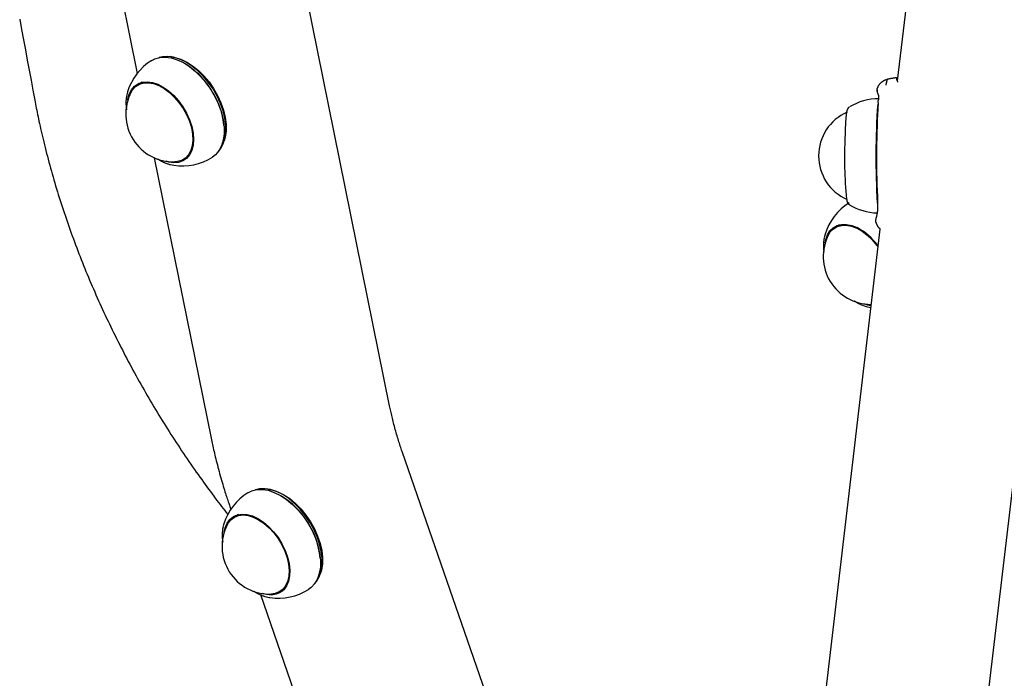
# Model space of a CAD drawing. Extents: x -4218 to 12090, y -2988 to 3298.
# Drawn here: x 2706 to 2999, y -2132 to -1936 of the extents above; entities that cross this region are included whole.
import ezdxf

# ---------------------------------------------------------------- set-up
doc = ezdxf.new("R2010")
doc.units = 0

msp = doc.modelspace()

# ---------------------------------------------------------------- linework, layer by layer
at = {"color": 7, "linetype": 'Continuous'}
for p, q in [((2997.4, -1699.4), (2967.37, -1954.54)), ((2816.17, -2051.23), (2769.5, -1821.36)), ((2719.89, -1848.45), (2740.98, -1952.34)), ((2751.22, -1947.36), (2750.81, -1947.31)), ((2755.32, -1949.45), (2755.16, -1949.35)), ((2742.48, -1954.94), (2741.03, -1955.85)), ((2741.41, -1955.46), (2741.11, -1955.84)), ((2967.37, -1954.51), (2967.24, -1954.04)), ((2961.43, -1956.81), (2961.47, -1956.69)), ((2961.79, -1959.53), (2961.79, -1959.72)), ((2766.85, -1967.98), (2766.83, -1967.8)), ((2766.8, -1972.78), (2766.93, -1972.39)), ((2746.08, -1977.45), (2763.02, -2060.91)), ((2750.91, -1979.47), (2751.87, -1979.67)), ((2755.67, -1977.64), (2754.78, -1977.92)), ((2754.85, -1977.87), (2756.3, -1976.97)), ((2961.47, -1990.93), (2961.5, -1991.26)), ((2905.43, -2893.96), (3011.67, -1991.4)), ((2962.18, -1998.63), (2857.73, -2886.08)), ((2948.71, -1998.3), (2949.35, -1997.63)), ((2950.22, -1997.35), (2948.78, -1998.25)), ((2867.13, -2201.14), (2820.02, -2065.2)), ((2779.9, -2076.02), (2779.49, -2075.97)), ((2783.99, -2078.11), (2783.83, -2078.02)), ((2768.7, -2081.53), (2768.88, -2082.07)), ((2771.15, -2083.61), (2769.71, -2084.52)), ((2766.8, -2086.42), (2766.64, -2087)), ((2795.52, -2096.65), (2795.51, -2096.47)), ((2795.47, -2101.45), (2795.61, -2101.06)), ((2783.53, -2106.54), (2784.97, -2105.63)), ((2777.68, -2107.46), (2815.81, -2217.48)), ((2783.62, -2106.47), (2784.33, -2106.3))]:
    msp.add_line(p, q, dxfattribs=at)
for points in [[(2705.99, -1936.15), (2706.56, -1939.24), (2707.13, -1942.3), (2707.69, -1945.34), (2708.25, -1948.36), (2708.81, -1951.36), (2709.37, -1954.34), (2709.92, -1957.32), (2710.48, -1960.29)], [(2764.78, -1959.06), (2763.57, -1956.94), (2762.17, -1954.94), (2760.63, -1953.09), (2758.96, -1951.45), (2757.21, -1950.04), (2755.41, -1948.89), (2753.6, -1948.04), (2751.83, -1947.48), (2750.12, -1947.25), (2748.52, -1947.34), (2747.53, -1947.58)], [(2745.31, -1948.45), (2746.26, -1947.96), (2747.75, -1947.54), (2749.37, -1947.45), (2751.11, -1947.68), (2752.91, -1948.24), (2754.74, -1949.11), (2756.57, -1950.28), (2758.34, -1951.71), (2760.04, -1953.38), (2761.61, -1955.25), (2763.02, -1957.28), (2764.25, -1959.43)], [(2751.22, -1947.36), (2752.22, -1947.53), (2753.97, -1948.07), (2755.74, -1948.92), (2757.51, -1950.04), (2759.23, -1951.43), (2760.87, -1953.04), (2762.39, -1954.86), (2763.76, -1956.82), (2764.95, -1958.91)], [(2738.2, -1960.32), (2738.25, -1960.02), (2738.64, -1958.48), (2739.29, -1957.17), (2740.18, -1956.12), (2741.28, -1955.37), (2742.56, -1954.93), (2743.99, -1954.81), (2745.52, -1955.02), (2747.12, -1955.56), (2748.75, -1956.4), (2750.35, -1957.53), (2751.89, -1958.92), (2753.31, -1960.52), (2754.6, -1962.29), (2755.7, -1964.19)], [(2739.2, -1957.88), (2739.63, -1957.19), (2740.53, -1956.21), (2741.64, -1955.53), (2742.92, -1955.15), (2744.33, -1955.1), (2745.85, -1955.36), (2747.42, -1955.94), (2749.01, -1956.82), (2750.57, -1957.97), (2752.05, -1959.36), (2753.43, -1960.96), (2754.65, -1962.71), (2755.69, -1964.59), (2756.52, -1966.52), (2757.12, -1968.46), (2757.46, -1970.36), (2757.55, -1972.17), (2757.37, -1973.83), (2756.94, -1975.29), (2756.26, -1976.53), (2755.36, -1977.51), (2754.25, -1978.19), (2752.97, -1978.57), (2752.23, -1978.64)], [(2740.97, -1955.89), (2741.56, -1955.26), (2741.6, -1955.22)], [(2964.48, -1954.19), (2964.39, -1954.2), (2964.31, -1954.21), (2964.22, -1954.22), (2964.14, -1954.24), (2964.05, -1954.25), (2963.96, -1954.27), (2963.88, -1954.3), (2963.79, -1954.32), (2963.7, -1954.35), (2963.61, -1954.39), (2963.52, -1954.43), (2963.44, -1954.47), (2963.35, -1954.51), (2963.26, -1954.56), (2963.17, -1954.62), (2963.08, -1954.67), (2962.99, -1954.73), (2962.91, -1954.79), (2962.82, -1954.85), (2962.74, -1954.91), (2962.65, -1954.98), (2962.57, -1955.04), (2962.49, -1955.11), (2962.42, -1955.18), (2962.34, -1955.25), (2962.27, -1955.32), (2962.21, -1955.39), (2962.14, -1955.46), (2962.08, -1955.53), (2962.02, -1955.61), (2961.97, -1955.68), (2961.92, -1955.75), (2961.87, -1955.81), (2961.82, -1955.88), (2961.78, -1955.95), (2961.74, -1956.01), (2961.7, -1956.07), (2961.66, -1956.13), (2961.63, -1956.19), (2961.6, -1956.25), (2961.57, -1956.31), (2961.55, -1956.36), (2961.52, -1956.42), (2961.5, -1956.47), (2961.48, -1956.52), (2961.46, -1956.57), (2961.44, -1956.62), (2961.43, -1956.67)], [(2964.48, -1954.12), (2964.48, -1954.12), (2964.48, -1954.12), (2964.47, -1954.12), (2964.47, -1954.12), (2964.46, -1954.12), (2964.46, -1954.12), (2964.45, -1954.11), (2964.45, -1954.11), (2964.44, -1954.1), (2964.43, -1954.1), (2964.43, -1954.1), (2964.42, -1954.1), (2964.41, -1954.11), (2964.39, -1954.12), (2964.38, -1954.14), (2964.36, -1954.17), (2964.35, -1954.22), (2964.33, -1954.27), (2964.31, -1954.33), (2964.29, -1954.4), (2964.26, -1954.49), (2964.24, -1954.58), (2964.22, -1954.67), (2964.19, -1954.78), (2964.16, -1954.89), (2964.14, -1955.01), (2964.11, -1955.13), (2964.08, -1955.25), (2964.05, -1955.38), (2964.02, -1955.51), (2963.99, -1955.64), (2963.96, -1955.78)], [(2967.12, -1953.6), (2966.95, -1953.62), (2966.79, -1953.65), (2966.63, -1953.67), (2966.47, -1953.7), (2966.3, -1953.73), (2966.14, -1953.75), (2965.98, -1953.78), (2965.81, -1953.81), (2965.65, -1953.84), (2965.48, -1953.86), (2965.31, -1953.89), (2965.14, -1953.92), (2964.98, -1953.95), (2964.81, -1953.98), (2964.64, -1954.01), (2964.47, -1954.04)], [(2967.12, -1953.63), (2967.12, -1953.62), (2967.11, -1953.6), (2967.11, -1953.58), (2967.1, -1953.57), (2967.1, -1953.56), (2967.1, -1953.56), (2967.1, -1953.57), (2967.11, -1953.58), (2967.11, -1953.6), (2967.12, -1953.63), (2967.13, -1953.67), (2967.15, -1953.71), (2967.16, -1953.77), (2967.18, -1953.84), (2967.21, -1953.91), (2967.23, -1954), (2967.25, -1954.09), (2967.28, -1954.2), (2967.31, -1954.31), (2967.34, -1954.43), (2967.38, -1954.55), (2967.41, -1954.67), (2967.44, -1954.8), (2967.48, -1954.93)], [(2737.9, -1958.75), (2737.86, -1958.91), (2737.83, -1959.08), (2737.8, -1959.24), (2737.77, -1959.41), (2737.74, -1959.58), (2737.72, -1959.75), (2737.69, -1959.92), (2737.67, -1960.1), (2737.66, -1960.27), (2737.64, -1960.45), (2737.64, -1960.64), (2737.63, -1960.82), (2737.63, -1961.01), (2737.63, -1961.2), (2737.64, -1961.39), (2737.64, -1961.59), (2737.66, -1961.78), (2737.67, -1961.98), (2737.69, -1962.18), (2737.71, -1962.38), (2737.74, -1962.58), (2737.76, -1962.78), (2737.79, -1962.98), (2737.81, -1963.19)], [(2738.12, -1957.76), (2738.09, -1957.86), (2737.89, -1958.66)], [(2764.95, -1958.91), (2765.94, -1961.06), (2766.7, -1963.24), (2767.22, -1965.39), (2767.48, -1967.48), (2767.49, -1969.46), (2767.24, -1971.28), (2766.93, -1972.39)], [(2961.36, -1956.76), (2961.34, -1956.83), (2961.32, -1956.91), (2961.31, -1956.98), (2961.3, -1957.05), (2961.29, -1957.12), (2961.28, -1957.19), (2961.27, -1957.26), (2961.27, -1957.33), (2961.28, -1957.4), (2961.29, -1957.46), (2961.3, -1957.52), (2961.31, -1957.58), (2961.33, -1957.64), (2961.35, -1957.7), (2961.37, -1957.76), (2961.39, -1957.82)], [(2961.47, -1958.13), (2961.48, -1958.16), (2961.5, -1958.2), (2961.51, -1958.23), (2961.53, -1958.27), (2961.54, -1958.3), (2961.56, -1958.33), (2961.57, -1958.36), (2961.59, -1958.39), (2961.6, -1958.42), (2961.61, -1958.45), (2961.63, -1958.48), (2961.64, -1958.51), (2961.65, -1958.54), (2961.66, -1958.57), (2961.67, -1958.6), (2961.69, -1958.64), (2961.7, -1958.67), (2961.71, -1958.71), (2961.73, -1958.75), (2961.74, -1958.79), (2961.76, -1958.83), (2961.77, -1958.87), (2961.79, -1958.92), (2961.81, -1958.96)], [(2961.79, -1958.82), (2961.79, -1958.84), (2961.79, -1958.86), (2961.8, -1958.88), (2961.8, -1958.9), (2961.8, -1958.92), (2961.8, -1958.94), (2961.81, -1958.96), (2961.81, -1958.99), (2961.81, -1959.01), (2961.82, -1959.04), (2961.82, -1959.08), (2961.82, -1959.11), (2961.83, -1959.14), (2961.83, -1959.18), (2961.83, -1959.21), (2961.83, -1959.25), (2961.83, -1959.28), (2961.83, -1959.32), (2961.83, -1959.35), (2961.83, -1959.39), (2961.83, -1959.42), (2961.82, -1959.46), (2961.82, -1959.49), (2961.82, -1959.53)], [(2710.48, -1960.29), (2710.59, -1960.88), (2710.7, -1961.48), (2710.82, -1962.07), (2710.94, -1962.68), (2711.06, -1963.29), (2711.18, -1963.92), (2711.31, -1964.55), (2711.45, -1965.21), (2711.59, -1965.88), (2711.73, -1966.57), (2711.89, -1967.27), (2712.05, -1967.99), (2712.21, -1968.74), (2712.39, -1969.49), (2712.56, -1970.27), (2712.75, -1971.06), (2712.94, -1971.88), (2713.14, -1972.7), (2713.35, -1973.54), (2713.56, -1974.39), (2713.78, -1975.25), (2714, -1976.12), (2714.23, -1976.99), (2714.46, -1977.87), (2714.69, -1978.74), (2714.93, -1979.62), (2715.17, -1980.49), (2715.42, -1981.37), (2715.67, -1982.25), (2715.92, -1983.13), (2716.17, -1984), (2716.43, -1984.88), (2716.69, -1985.76), (2716.96, -1986.64), (2717.23, -1987.52), (2717.5, -1988.39), (2717.77, -1989.27), (2718.05, -1990.15), (2718.34, -1991.03), (2718.62, -1991.91), (2718.91, -1992.79), (2719.2, -1993.67), (2719.5, -1994.55), (2719.8, -1995.43), (2720.1, -1996.31), (2720.41, -1997.19), (2720.71, -1998.07), (2721.03, -1998.94), (2721.34, -1999.82), (2721.66, -2000.7), (2721.98, -2001.58), (2722.31, -2002.46), (2722.64, -2003.34), (2722.97, -2004.22), (2723.31, -2005.09), (2723.64, -2005.97), (2723.99, -2006.85), (2724.33, -2007.73), (2724.68, -2008.6), (2725.03, -2009.48), (2725.38, -2010.35), (2725.74, -2011.23), (2726.1, -2012.1), (2726.47, -2012.98), (2726.83, -2013.85), (2727.2, -2014.73), (2727.58, -2015.6), (2727.95, -2016.47), (2728.33, -2017.35), (2728.72, -2018.22), (2729.1, -2019.09), (2729.49, -2019.96), (2729.88, -2020.83), (2730.28, -2021.7), (2730.68, -2022.56), (2731.08, -2023.43), (2731.48, -2024.3), (2731.89, -2025.16), (2732.3, -2026.03), (2732.71, -2026.89), (2733.13, -2027.76), (2733.55, -2028.62), (2733.97, -2029.48), (2734.4, -2030.34), (2734.82, -2031.2), (2735.26, -2032.06), (2735.69, -2032.92), (2736.13, -2033.78), (2736.57, -2034.63), (2737.01, -2035.49), (2737.45, -2036.34), (2737.9, -2037.2), (2738.35, -2038.05), (2738.81, -2038.9), (2739.26, -2039.75), (2739.72, -2040.6), (2740.19, -2041.45), (2740.65, -2042.29), (2741.12, -2043.14), (2741.59, -2043.98), (2742.07, -2044.82), (2742.54, -2045.66), (2743.02, -2046.5), (2743.5, -2047.34), (2743.99, -2048.18), (2744.47, -2049.02), (2744.96, -2049.85), (2745.46, -2050.68), (2745.95, -2051.52), (2746.45, -2052.35), (2746.95, -2053.17), (2747.45, -2054), (2747.96, -2054.83), (2748.47, -2055.65), (2748.98, -2056.47), (2749.49, -2057.29), (2750.01, -2058.11), (2750.53, -2058.93), (2751.05, -2059.75), (2751.57, -2060.56), (2752.1, -2061.38), (2752.63, -2062.19), (2753.16, -2063), (2753.69, -2063.8), (2754.23, -2064.61), (2754.77, -2065.41), (2755.31, -2066.21), (2755.85, -2067.02), (2756.4, -2067.81), (2756.94, -2068.61), (2757.49, -2069.4), (2758.04, -2070.18), (2758.58, -2070.96), (2759.13, -2071.73), (2759.66, -2072.49), (2760.2, -2073.23), (2760.73, -2073.97), (2761.25, -2074.69), (2761.76, -2075.4), (2762.27, -2076.1), (2762.78, -2076.78), (2763.28, -2077.46), (2763.77, -2078.11), (2764.26, -2078.76), (2764.74, -2079.39), (2765.21, -2080.01), (2765.69, -2080.63), (2766.15, -2081.23), (2766.62, -2081.83), (2767.08, -2082.42), (2767.54, -2083.01), (2768, -2083.6)], [(2764.25, -1959.43), (2765.27, -1961.66), (2766.06, -1963.91), (2766.59, -1966.13), (2766.87, -1968.29), (2766.88, -1970.33), (2766.62, -1972.21), (2766.1, -1973.89), (2765.33, -1975.34), (2764.32, -1976.52), (2763.38, -1977.25)], [(2765.13, -1975.62), (2765.84, -1974.73), (2766.6, -1973.31), (2767.11, -1971.65), (2767.37, -1969.8), (2767.36, -1967.79), (2767.09, -1965.66), (2766.56, -1963.47), (2765.78, -1961.25), (2764.78, -1959.06)], [(2961.73, -1961), (2961.73, -1960.99), (2961.73, -1960.99), (2961.73, -1960.98), (2961.72, -1960.98), (2961.72, -1960.97), (2961.72, -1960.97), (2961.72, -1960.96), (2961.72, -1960.96), (2961.72, -1960.95), (2961.72, -1960.94), (2961.72, -1960.93), (2961.72, -1960.92), (2961.72, -1960.91), (2961.72, -1960.89), (2961.72, -1960.88), (2961.72, -1960.86), (2961.72, -1960.84), (2961.72, -1960.82), (2961.72, -1960.8), (2961.72, -1960.78), (2961.72, -1960.76), (2961.72, -1960.73), (2961.72, -1960.7), (2961.72, -1960.68), (2961.72, -1960.65), (2961.72, -1960.62), (2961.72, -1960.59), (2961.72, -1960.56), (2961.73, -1960.53), (2961.73, -1960.5), (2961.73, -1960.47), (2961.73, -1960.43), (2961.74, -1960.4), (2961.74, -1960.37), (2961.75, -1960.35), (2961.75, -1960.32), (2961.76, -1960.29), (2961.76, -1960.26), (2961.77, -1960.23), (2961.77, -1960.2)], [(2961.82, -1959.71), (2961.82, -1959.74), (2961.81, -1959.78), (2961.81, -1959.81), (2961.81, -1959.84), (2961.81, -1959.88), (2961.81, -1959.91), (2961.8, -1959.94), (2961.8, -1959.97), (2961.8, -1960), (2961.79, -1960.03), (2961.79, -1960.06), (2961.78, -1960.09), (2961.78, -1960.11), (2961.77, -1960.14), (2961.77, -1960.17), (2961.76, -1960.2)], [(2755.7, -1964.19), (2756.59, -1966.16), (2757.24, -1968.15), (2757.64, -1970.11), (2757.78, -1971.97), (2757.64, -1973.7), (2757.25, -1975.24), (2756.59, -1976.55), (2755.71, -1977.6), (2754.61, -1978.35), (2753.33, -1978.8), (2751.9, -1978.91), (2750.37, -1978.7), (2749.6, -1978.48)], [(2953.08, -1962.36), (2953.05, -1962.38), (2953.02, -1962.39), (2953, -1962.41), (2952.97, -1962.42), (2952.95, -1962.44), (2952.92, -1962.46), (2952.89, -1962.48), (2952.87, -1962.5), (2952.84, -1962.52), (2952.82, -1962.55), (2952.8, -1962.57), (2952.77, -1962.6), (2952.75, -1962.63), (2952.72, -1962.67), (2952.7, -1962.7), (2952.68, -1962.73), (2952.65, -1962.77), (2952.63, -1962.8), (2952.61, -1962.84), (2952.59, -1962.87), (2952.57, -1962.91), (2952.55, -1962.95), (2952.53, -1962.98), (2952.51, -1963.02), (2952.49, -1963.06), (2952.47, -1963.1), (2952.46, -1963.13), (2952.44, -1963.17), (2952.43, -1963.21), (2952.42, -1963.25), (2952.4, -1963.3), (2952.39, -1963.34), (2952.37, -1963.39), (2952.36, -1963.44), (2952.35, -1963.49), (2952.33, -1963.54), (2952.32, -1963.6), (2952.31, -1963.66), (2952.29, -1963.72), (2952.28, -1963.78), (2952.27, -1963.85), (2952.26, -1963.93), (2952.24, -1964), (2952.23, -1964.09), (2952.22, -1964.17), (2952.2, -1964.26), (2952.19, -1964.36), (2952.18, -1964.46), (2952.17, -1964.57), (2952.15, -1964.69), (2952.14, -1964.81), (2952.13, -1964.93), (2952.12, -1965.06), (2952.1, -1965.2), (2952.09, -1965.34), (2952.08, -1965.48), (2952.07, -1965.63), (2952.05, -1965.78), (2952.04, -1965.93), (2952.03, -1966.09), (2952.02, -1966.25), (2952.01, -1966.42), (2952, -1966.59), (2951.99, -1966.76), (2951.98, -1966.94), (2951.97, -1967.12), (2951.96, -1967.3), (2951.95, -1967.48), (2951.94, -1967.67), (2951.93, -1967.86), (2951.92, -1968.04), (2951.91, -1968.23), (2951.9, -1968.42), (2951.9, -1968.6), (2951.89, -1968.79), (2951.88, -1968.97), (2951.88, -1969.15), (2951.87, -1969.33), (2951.86, -1969.51), (2951.86, -1969.68), (2951.85, -1969.85), (2951.85, -1970.02), (2951.84, -1970.19), (2951.84, -1970.36), (2951.83, -1970.53), (2951.83, -1970.69), (2951.82, -1970.86), (2951.82, -1971.02)], [(2747.07, -1977.73), (2747.18, -1977.8), (2747.29, -1977.88), (2747.4, -1977.95), (2747.51, -1978.03), (2747.63, -1978.1), (2747.75, -1978.18), (2747.87, -1978.25), (2748, -1978.33), (2748.13, -1978.4), (2748.28, -1978.48), (2748.43, -1978.56), (2748.58, -1978.63), (2748.74, -1978.71), (2748.91, -1978.78), (2749.08, -1978.85), (2749.26, -1978.92), (2749.44, -1978.99), (2749.63, -1979.06), (2749.83, -1979.13), (2750.02, -1979.19), (2750.22, -1979.26), (2750.42, -1979.32), (2750.63, -1979.38), (2750.83, -1979.45)], [(2754.98, -1977.79), (2755.01, -1977.79), (2755.04, -1977.79), (2755.06, -1977.79), (2755.09, -1977.79), (2755.12, -1977.79), (2755.15, -1977.78), (2755.18, -1977.78), (2755.2, -1977.77), (2755.23, -1977.77), (2755.26, -1977.76), (2755.29, -1977.75), (2755.32, -1977.74), (2755.35, -1977.73), (2755.38, -1977.72), (2755.41, -1977.71), (2755.44, -1977.7)], [(2952.3, -1990), (2952.31, -1990.03), (2952.31, -1990.05), (2952.32, -1990.08), (2952.32, -1990.11), (2952.33, -1990.14), (2952.33, -1990.17), (2952.34, -1990.19), (2952.34, -1990.22), (2952.35, -1990.25), (2952.36, -1990.28), (2952.36, -1990.31), (2952.37, -1990.34), (2952.38, -1990.37), (2952.39, -1990.4), (2952.4, -1990.43), (2952.42, -1990.47), (2952.43, -1990.51), (2952.45, -1990.55), (2952.47, -1990.59), (2952.49, -1990.63), (2952.51, -1990.68), (2952.53, -1990.72), (2952.55, -1990.77), (2952.57, -1990.81), (2952.6, -1990.86), (2952.63, -1990.9), (2952.65, -1990.94), (2952.68, -1990.99), (2952.71, -1991.03), (2952.74, -1991.07), (2952.77, -1991.1), (2952.81, -1991.14), (2952.84, -1991.17), (2952.88, -1991.2), (2952.91, -1991.23), (2952.95, -1991.26), (2952.99, -1991.28), (2953.03, -1991.31), (2953.07, -1991.33), (2953.11, -1991.36)], [(2961.51, -1991.29), (2961.51, -1991.44), (2961.52, -1991.58), (2961.52, -1991.72), (2961.52, -1991.86), (2961.53, -1992.01), (2961.53, -1992.15), (2961.52, -1992.3), (2961.52, -1992.45), (2961.51, -1992.6), (2961.5, -1992.75), (2961.49, -1992.9), (2961.48, -1993.06), (2961.47, -1993.21), (2961.45, -1993.37), (2961.43, -1993.52), (2961.41, -1993.67), (2961.39, -1993.83), (2961.36, -1993.98), (2961.34, -1994.13), (2961.31, -1994.27), (2961.29, -1994.41), (2961.26, -1994.54), (2961.23, -1994.67), (2961.21, -1994.79), (2961.18, -1994.9), (2961.15, -1995.01), (2961.13, -1995.11), (2961.1, -1995.2), (2961.07, -1995.29), (2961.04, -1995.38), (2961.02, -1995.46), (2960.99, -1995.54)], [(2961.46, -1989.08), (2961.46, -1989.09), (2961.46, -1989.1), (2961.46, -1989.1), (2961.46, -1989.11), (2961.46, -1989.12), (2961.46, -1989.13), (2961.46, -1989.14), (2961.46, -1989.16), (2961.46, -1989.17), (2961.46, -1989.18), (2961.46, -1989.2), (2961.46, -1989.22), (2961.45, -1989.24), (2961.45, -1989.27), (2961.45, -1989.29), (2961.45, -1989.32), (2961.45, -1989.36), (2961.45, -1989.4), (2961.45, -1989.44), (2961.45, -1989.48), (2961.45, -1989.53), (2961.45, -1989.58), (2961.45, -1989.63), (2961.45, -1989.69), (2961.45, -1989.75), (2961.45, -1989.82), (2961.45, -1989.88), (2961.45, -1989.95), (2961.45, -1990.03), (2961.45, -1990.1), (2961.46, -1990.18), (2961.46, -1990.26), (2961.46, -1990.35), (2961.47, -1990.43), (2961.47, -1990.51), (2961.48, -1990.6), (2961.48, -1990.69), (2961.49, -1990.78), (2961.49, -1990.86), (2961.5, -1990.95)], [(2961.02, -1995.55), (2961, -1995.62), (2960.98, -1995.69), (2960.97, -1995.76), (2960.95, -1995.83), (2960.94, -1995.9), (2960.92, -1995.96), (2960.91, -1996.03), (2960.91, -1996.1), (2960.91, -1996.17), (2960.91, -1996.24), (2960.91, -1996.31), (2960.92, -1996.38), (2960.93, -1996.45), (2960.94, -1996.52), (2960.96, -1996.59), (2960.97, -1996.66)], [(2961.02, -1996.64), (2961.04, -1996.71), (2961.06, -1996.77), (2961.08, -1996.84), (2961.1, -1996.91), (2961.12, -1996.98), (2961.15, -1997.05), (2961.18, -1997.12), (2961.21, -1997.19), (2961.25, -1997.27), (2961.28, -1997.34), (2961.32, -1997.42), (2961.36, -1997.5), (2961.41, -1997.57), (2961.45, -1997.65), (2961.5, -1997.72), (2961.54, -1997.8), (2961.59, -1997.87), (2961.63, -1997.94), (2961.68, -1998), (2961.72, -1998.06), (2961.77, -1998.12), (2961.81, -1998.17), (2961.85, -1998.22), (2961.89, -1998.27), (2961.93, -1998.31), (2961.97, -1998.35), (2962.01, -1998.39), (2962.05, -1998.42), (2962.08, -1998.45), (2962.12, -1998.48), (2962.16, -1998.5), (2962.19, -1998.53)], [(2945.95, -2002.72), (2946.1, -2001.88), (2946.58, -2000.41), (2947.32, -1999.19), (2948.28, -1998.23), (2949.44, -1997.59), (2950.78, -1997.25), (2952.25, -1997.25), (2953.81, -1997.58), (2955.42, -1998.22)], [(2946.95, -2000.28), (2947.44, -1999.5), (2948.36, -1998.55), (2949.48, -1997.89), (2950.77, -1997.54), (2952.2, -1997.51), (2953.72, -1997.8), (2955.3, -1998.4), (2956.88, -1999.3), (2958.43, -2000.47), (2959.91, -2001.88), (2961.28, -2003.5), (2961.56, -2003.88)], [(2949.2, -1997.81), (2949.17, -1997.83), (2949.15, -1997.86), (2949.12, -1997.88), (2949.09, -1997.91), (2949.07, -1997.93), (2949.04, -1997.96), (2949.02, -1997.98), (2949, -1998.01), (2948.98, -1998.03), (2948.97, -1998.05), (2948.95, -1998.08), (2948.94, -1998.1), (2948.92, -1998.12), (2948.91, -1998.14), (2948.9, -1998.16), (2948.89, -1998.19)], [(2945.61, -2001.34), (2945.58, -2001.51), (2945.55, -2001.68), (2945.52, -2001.85), (2945.49, -2002.02), (2945.47, -2002.19), (2945.44, -2002.36), (2945.42, -2002.53), (2945.4, -2002.7), (2945.39, -2002.87), (2945.38, -2003.04), (2945.37, -2003.21), (2945.37, -2003.38), (2945.37, -2003.55), (2945.37, -2003.72), (2945.38, -2003.89), (2945.39, -2004.05), (2945.4, -2004.22), (2945.41, -2004.38), (2945.43, -2004.55), (2945.45, -2004.71), (2945.47, -2004.87), (2945.49, -2005.04), (2945.51, -2005.2), (2945.53, -2005.36)], [(2945.87, -2000.16), (2945.86, -2000.2), (2945.6, -2001.25)], [(2954.52, -2019.96), (2954.6, -2020.02), (2954.67, -2020.07), (2954.75, -2020.13), (2954.83, -2020.19), (2954.92, -2020.25), (2955.01, -2020.31), (2955.11, -2020.37), (2955.22, -2020.44), (2955.33, -2020.5), (2955.46, -2020.57), (2955.59, -2020.64), (2955.73, -2020.71), (2955.87, -2020.78), (2956.01, -2020.86), (2956.16, -2020.93), (2956.31, -2021)], [(2956.47, -2021.05), (2958.15, -2021.73), (2959.43, -2022.04)], [(2820.02, -2065.2), (2819.89, -2064.81), (2819.75, -2064.42), (2819.62, -2064.03), (2819.49, -2063.63), (2819.36, -2063.23), (2819.22, -2062.82), (2819.09, -2062.41), (2818.95, -2061.98), (2818.82, -2061.54), (2818.68, -2061.09), (2818.54, -2060.64), (2818.4, -2060.18), (2818.26, -2059.71), (2818.13, -2059.23), (2817.99, -2058.76), (2817.86, -2058.28), (2817.73, -2057.8), (2817.6, -2057.32), (2817.47, -2056.84), (2817.35, -2056.37), (2817.23, -2055.9), (2817.11, -2055.44), (2817, -2054.98), (2816.9, -2054.53), (2816.79, -2054.1), (2816.7, -2053.67), (2816.6, -2053.25), (2816.51, -2052.84), (2816.43, -2052.43), (2816.34, -2052.03), (2816.25, -2051.63), (2816.17, -2051.23)], [(2763.02, -2060.91), (2763.12, -2061.38), (2763.22, -2061.86), (2763.32, -2062.34), (2763.42, -2062.82), (2763.53, -2063.31), (2763.64, -2063.81), (2763.75, -2064.32), (2763.87, -2064.84), (2763.99, -2065.37), (2764.12, -2065.92), (2764.26, -2066.49), (2764.4, -2067.06), (2764.55, -2067.65), (2764.7, -2068.26), (2764.86, -2068.87), (2765.02, -2069.5), (2765.19, -2070.14), (2765.37, -2070.79), (2765.55, -2071.44), (2765.73, -2072.09), (2765.92, -2072.74), (2766.1, -2073.38), (2766.28, -2074), (2766.46, -2074.61), (2766.64, -2075.2), (2766.81, -2075.76), (2766.97, -2076.3), (2767.14, -2076.82), (2767.29, -2077.31), (2767.44, -2077.79), (2767.59, -2078.24), (2767.73, -2078.67), (2767.87, -2079.08), (2767.99, -2079.46), (2768.12, -2079.83), (2768.24, -2080.19), (2768.36, -2080.53), (2768.47, -2080.87), (2768.59, -2081.2), (2768.7, -2081.53)], [(2773.98, -2077.11), (2775.12, -2076.55), (2776.63, -2076.17), (2778.28, -2076.13), (2780.02, -2076.41), (2781.83, -2077.01), (2783.66, -2077.92), (2785.48, -2079.12), (2787.25, -2080.59), (2788.93, -2082.28), (2790.48, -2084.18), (2791.87, -2086.23), (2793.08, -2088.39), (2794.07, -2090.62), (2794.82, -2092.87), (2795.32, -2095.09), (2795.56, -2097.24), (2795.54, -2099.26), (2795.24, -2101.12), (2794.69, -2102.77), (2793.88, -2104.18), (2792.85, -2105.32), (2792.05, -2105.91)], [(2793.81, -2104.29), (2794.4, -2103.57), (2795.19, -2102.18), (2795.74, -2100.55), (2796.02, -2098.72), (2796.05, -2096.73), (2795.82, -2094.62), (2795.32, -2092.43), (2794.58, -2090.21), (2793.6, -2088.02), (2792.42, -2085.89), (2791.04, -2083.86), (2789.52, -2082), (2787.86, -2080.32), (2786.12, -2078.88), (2784.33, -2077.7), (2782.52, -2076.8), (2780.74, -2076.21), (2779.02, -2075.93), (2777.4, -2075.98), (2776.21, -2076.24)], [(2779.9, -2076.02), (2781.13, -2076.25), (2782.88, -2076.83), (2784.65, -2077.72), (2786.42, -2078.88), (2788.13, -2080.3), (2789.75, -2081.94), (2791.25, -2083.78), (2792.6, -2085.76), (2793.77, -2087.86), (2794.73, -2090.02), (2795.46, -2092.2), (2795.94, -2094.35), (2796.18, -2096.42), (2796.15, -2098.38), (2795.86, -2100.18), (2795.61, -2101.06)], [(2766.88, -2088.99), (2767.18, -2087.55), (2767.76, -2086.17), (2768.59, -2085.05), (2769.63, -2084.21), (2770.86, -2083.68), (2772.26, -2083.48), (2773.76, -2083.6), (2775.35, -2084.05), (2776.97, -2084.81), (2778.59, -2085.86), (2780.14, -2087.18), (2781.61, -2088.72), (2782.93, -2090.45), (2784.09, -2092.32), (2785.04, -2094.28), (2785.76, -2096.27), (2786.23, -2098.24), (2786.44, -2100.13), (2786.38, -2101.91), (2786.06, -2103.5), (2785.47, -2104.88), (2784.65, -2106), (2783.61, -2106.84), (2782.37, -2107.37), (2780.98, -2107.58)], [(2767.88, -2086.55), (2768.05, -2086.23), (2768.89, -2085.17), (2769.93, -2084.38), (2771.16, -2083.91), (2772.54, -2083.75), (2774.02, -2083.91), (2775.58, -2084.38), (2777.17, -2085.17), (2778.74, -2086.23), (2780.25, -2087.55), (2781.67, -2089.08), (2782.95, -2090.8), (2784.05, -2092.64), (2784.95, -2094.55), (2785.63, -2096.5), (2786.05, -2098.42), (2786.23, -2100.26), (2786.14, -2101.97), (2785.78, -2103.51), (2785.18, -2104.83), (2784.35, -2105.89), (2783.31, -2106.67), (2782.08, -2107.15), (2780.9, -2107.31)], [(2769.64, -2084.56), (2769.96, -2084.19), (2770.27, -2083.89)], [(2770.17, -2084.02), (2770.14, -2084.05), (2770.11, -2084.08), (2770.08, -2084.1), (2770.05, -2084.13), (2770.03, -2084.16), (2770, -2084.19), (2769.98, -2084.21), (2769.95, -2084.24), (2769.93, -2084.26), (2769.92, -2084.29), (2769.9, -2084.32), (2769.88, -2084.34), (2769.87, -2084.37), (2769.85, -2084.39), (2769.84, -2084.42), (2769.83, -2084.44)], [(2766.65, -2087.06), (2766.62, -2087.16), (2766.59, -2087.25), (2766.56, -2087.35), (2766.53, -2087.45), (2766.51, -2087.56), (2766.48, -2087.67), (2766.46, -2087.79), (2766.44, -2087.91), (2766.42, -2088.05), (2766.4, -2088.19), (2766.38, -2088.34), (2766.37, -2088.49), (2766.36, -2088.66), (2766.34, -2088.82), (2766.34, -2088.99), (2766.33, -2089.16), (2766.32, -2089.34), (2766.31, -2089.52), (2766.31, -2089.69), (2766.31, -2089.87), (2766.31, -2090.05), (2766.31, -2090.22), (2766.32, -2090.39), (2766.33, -2090.56), (2766.34, -2090.73), (2766.36, -2090.89), (2766.37, -2091.05), (2766.39, -2091.2), (2766.42, -2091.35), (2766.44, -2091.5), (2766.46, -2091.65), (2766.49, -2091.8)], [(2775.72, -2106.4), (2775.8, -2106.46), (2775.87, -2106.51), (2775.95, -2106.57), (2776.03, -2106.62), (2776.12, -2106.68), (2776.21, -2106.74), (2776.31, -2106.8), (2776.41, -2106.86), (2776.52, -2106.92), (2776.64, -2106.99), (2776.77, -2107.06), (2776.9, -2107.13), (2777.05, -2107.2), (2777.2, -2107.27), (2777.36, -2107.34), (2777.52, -2107.41), (2777.7, -2107.48), (2777.88, -2107.55), (2778.06, -2107.62), (2778.25, -2107.69), (2778.45, -2107.77), (2778.64, -2107.84), (2778.84, -2107.91), (2779.04, -2107.98)], [(2780.98, -2107.58), (2779.47, -2107.46), (2778.27, -2107.15)], [(2779.15, -2108.01), (2780.32, -2108.3), (2780.54, -2108.33)], [(2784.34, -2106.3), (2783.75, -2106.51), (2783.46, -2106.58)]]:
    msp.add_lwpolyline(points, dxfattribs=at)
for centre, radius, start, end in [((2754.34, -1962.85), 17, 122.1074, 162.5821), ((2742.18, -1970.31), 24.65, 26.3192, 57.7951), ((2751.78, -1964.46), 14.19, 152.3966, 271.8182), ((2962.79, -1957.59), 1.43, 164.5079, 202.1382), ((2743.98, -1970.14), 22.97, 5.8386, 27.9335), ((2961.93, -1976.85), 17, 90, 121.1204), ((3183.24, -1977.11), 222.24, 175.9591, 183.5647), ((3203.22, -1977.28), 242.03, 176.1678, 182.754), ((2958.13, -1976.85), 14.19, 113.6774, 246.3226), ((3084.95, -1977.18), 133.28, 177.3666, 185.4022), ((2754.34, -1962.85), 17, 261.6327, 302.1074), ((2962.09, -2005.25), 17, 122.1074, 162.5821), ((2961.93, -1976.85), 17, 238.8796, 268.155), ((2946.91, -2014.17), 18.08, 35.7231, 61.9258), ((2959.52, -2006.86), 14.19, 152.3966, 270.074), ((2960.03, -2012.98), 8.34, 251.255, 266.4693), ((2783.02, -2091.51), 17, 122.1074, 162.5821), ((2770.62, -2099.29), 25.05, 6.4834, 57.7314), ((2780.45, -2093.12), 14.19, 152.3966, 271.8182), ((2783.02, -2091.51), 17, 261.6327, 302.1074)]:
    msp.add_arc(centre, radius, start, end, dxfattribs=at)

doc.saveas('drawing.dxf')
